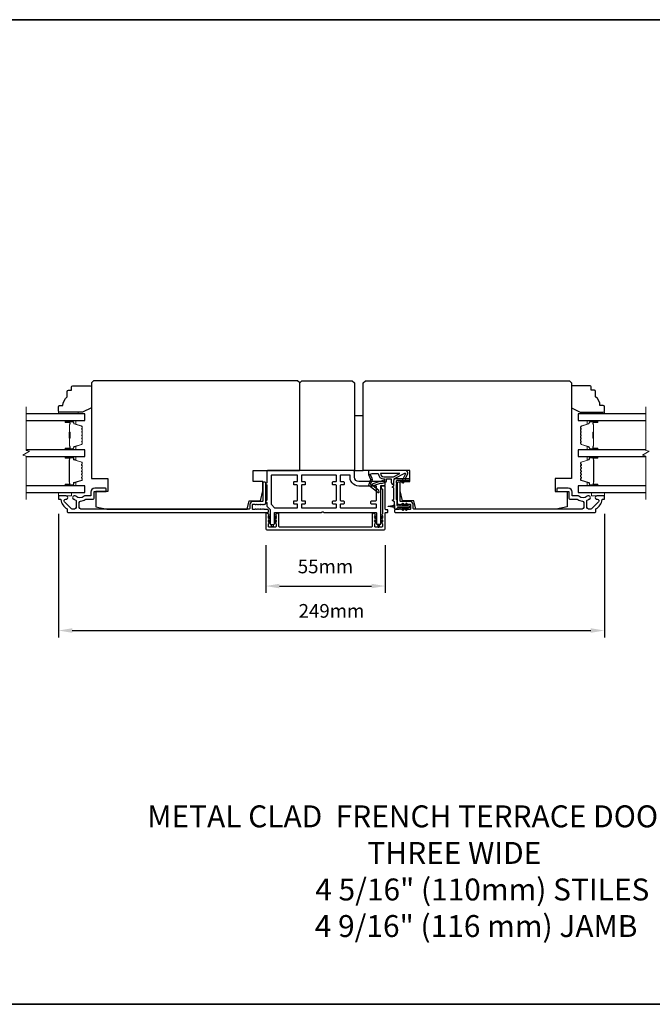
# Model space of a CAD drawing. Extents: x -10636 to 2013, y 1156 to 3623.
# Drawn here: x -8961 to -8673, y 1667 to 2116 of the extents above; entities that cross this region are included whole.
import ezdxf

# ---------------------------------------------------------------- set-up
doc = ezdxf.new("R2010")
doc.units = 0
doc.header["$LTSCALE"] = 250
doc.header["$MEASUREMENT"] = 0
doc.header["$PDMODE"] = 3
doc.header["$PDSIZE"] = -2
doc.layers.get('DEFPOINTS').update_dxf_attribs({"color": 2, "linetype": 'CONTINUOUS'})
for name, color, linetype, lineweight in [('2', 2, 'CONTINUOUS', 25), ('6', 6, 'CONTINUOUS', 5), ('8', 7, 'CONTINUOUS', 35), ('Break Line (ANSI)', 7, 'CONTINUOUS', 15), ('Butal', 9, 'CONTINUOUS', 15), ('Spacer Bar', 1, 'CONTINUOUS', 9), ('Symbol (ISO)', 7, 'CONTINUOUS', 15), ('Vinyl', 6, 'CONTINUOUS', 15), ('Visible (ANSI)', 7, 'CONTINUOUS', 25), ('Wood', 7, 'CONTINUOUS', 25)]:
    doc.layers.add(name, color=color, linetype=linetype, lineweight=lineweight)
doc.layers.add('Glass', color=6, linetype='CONTINUOUS')
doc.layers.add('MISCELLANEOUS', color=6, linetype='CONTINUOUS')
doc.styles.add('ROMANS', font='romans')
doc.styles.add('style1', font='arial.ttf')
doc.dimstyles.new('LWDEC$0', dxfattribs={"dimscale": 0.125, "dimtxt": 2.5, "dimasz": 1, "dimexe": 1.25, "dimexo": 3, "dimgap": 2, "dimtad": 1, "dimtoh": 1, "dimdec": 4, "dimzin": 11, "dimdsep": 46, "dimlunit": 5, "dimtxsty": 'ROMANS', "dimcen": 0, "dimdle": 1.5, "dimazin": 0, "dimtfac": 1, "dimtdec": 4, "dimtix": 1, "dimtmove": 0, "dimatfit": 3, "dimfxl": 0, "dimfrac": 2, "dimtzin": 0, "dimarcsym": 0})

# ---------------------------------------------------------------- blocks, each defined once
blk = doc.blocks.new('*D213')
at = {"layer": '2', "color": 0, "linetype": 'ByBlock', "lineweight": -2}
for p, q in [((-8849.29, 1876.39), (-8849.29, 1854.66)), ((-8794.79, 1876.39), (-8794.79, 1854.66)), ((-8843.04, 1857.79), (-8801.04, 1857.79))]:
    blk.add_line(p, q, dxfattribs=at)
at = {"layer": '2', "color": 0}
for points in [[(-8843.04, 1858.83), (-8843.04, 1856.75), (-8849.29, 1857.79)], [(-8801.04, 1858.83), (-8801.04, 1856.75), (-8794.79, 1857.79)]]:
    blk.add_solid(points, dxfattribs=at)
at = {"layer": 'DEFPOINTS', "color": 0}
for p in [(-8849.29, 1883.89), (-8794.79, 1883.89), (-8794.79, 1857.79)]:
    blk.add_point(p, dxfattribs=at)
at = {"layer": '2', "color": 0, "insert": (-8822.04, 1865.91), "char_height": 6.25, "attachment_point": 5, "style": 'ROMANS'}
blk.add_mtext('55mm', dxfattribs=at)
blk = doc.blocks.new('*D214')
at = {"layer": '2', "color": 0, "linetype": 'ByBlock', "lineweight": -2}
for p, q in [((-8943.79, 1890.64), (-8943.79, 1834.4)), ((-8694.79, 1890.64), (-8694.79, 1834.4)), ((-8937.54, 1837.52), (-8701.04, 1837.52))]:
    blk.add_line(p, q, dxfattribs=at)
at = {"layer": '2', "color": 0}
for points in [[(-8937.54, 1838.56), (-8937.54, 1836.48), (-8943.79, 1837.52)], [(-8701.04, 1838.56), (-8701.04, 1836.48), (-8694.79, 1837.52)]]:
    blk.add_solid(points, dxfattribs=at)
at = {"layer": 'DEFPOINTS', "color": 0}
for p in [(-8943.79, 1898.14), (-8694.79, 1898.14), (-8694.79, 1837.52)]:
    blk.add_point(p, dxfattribs=at)
at = {"layer": '2', "color": 0, "insert": (-8819.29, 1845.65), "char_height": 6.25, "attachment_point": 5, "style": 'ROMANS'}
blk.add_mtext('249mm', dxfattribs=at)

msp = doc.modelspace()

# ---------------------------------------------------------------- linework, layer by layer
at = {"layer": '6'}
for points in [[(-8943.7858, 1900.38547), (-8943.7858, 1898.88547), (-8937.7858, 1898.88547), (-8937.7858, 1900.38547)], [(-8700.7854, 1900.38547), (-8700.7854, 1898.88547), (-8694.7854, 1898.88547), (-8694.7854, 1900.38547)]]:
    msp.add_lwpolyline(points, close=True, dxfattribs=at)
at = {"layer": '8', "linetype": 'Continuous'}
msp.add_lwpolyline([(-9253.29098, 2115.95452), (-8167.72035, 2115.95452), (-8167.72035, 1667.12722), (-9253.29098, 1667.12722)], close=True, dxfattribs=at)
at = {"layer": 'Break Line (ANSI)', "flags": 128}
for points in [[(-8958.48422, 1897.21047), (-8958.48422, 1917.06234), (-8959.98422, 1917.46427), (-8956.98422, 1919.19632), (-8958.48422, 1919.59824), (-8958.48422, 1939.45823)], [(-8675.98234, 1897.21047), (-8675.98234, 1917.06234), (-8677.48234, 1917.46427), (-8674.48234, 1919.19632), (-8675.98234, 1919.59824), (-8675.98234, 1939.45823)]]:
    msp.add_lwpolyline(points, dxfattribs=at)
at = {"layer": 'Butal'}
for points in [[(-8940.35659, 1933.18325), (-8936.17812, 1933.18325, -0.414213562), (-8935.92812, 1932.93325), (-8935.92812, 1931.60838), (-8936.53846, 1931.79498, -0.329750547), (-8936.80432, 1932.15426), (-8936.80432, 1932.27326, 0.414213562), (-8937.31431, 1932.78325), (-8940.60659, 1932.78325), (-8940.60659, 1932.93325, -0.414213562)], [(-8698.23475, 1933.18325), (-8702.41322, 1933.18325, 0.414213562), (-8702.66322, 1932.93325), (-8702.66322, 1931.60838), (-8702.05288, 1931.79498, 0.329750547), (-8701.78703, 1932.15426), (-8701.78703, 1932.27326, -0.414213562), (-8701.27703, 1932.78325), (-8697.98475, 1932.78325), (-8697.98475, 1932.93325, 0.414213562)], [(-8940.35659, 1919.88547), (-8936.17812, 1919.88547, 0.414213562), (-8935.92812, 1920.13546), (-8935.92812, 1921.46034), (-8936.53846, 1921.27374, 0.329750547), (-8936.80432, 1920.91446), (-8936.80432, 1920.79546, -0.414213562), (-8937.31431, 1920.28546), (-8940.60659, 1920.28546), (-8940.60659, 1920.13546, 0.414213562)], [(-8698.23475, 1919.88547), (-8702.41322, 1919.88547, -0.414213562), (-8702.66322, 1920.13546), (-8702.66322, 1921.46034), (-8702.05288, 1921.27374, -0.329750547), (-8701.78703, 1920.91446), (-8701.78703, 1920.79546, 0.414213562), (-8701.27703, 1920.28546), (-8697.98475, 1920.28546), (-8697.98475, 1920.13546, -0.414213562)], [(-8940.35659, 1916.78547), (-8936.17812, 1916.78547, -0.414213562), (-8935.92812, 1916.53548), (-8935.92812, 1915.2106), (-8936.53846, 1915.3972, -0.329750547), (-8936.80432, 1915.75648), (-8936.80432, 1915.87548, 0.414213562), (-8937.31431, 1916.38548), (-8940.60659, 1916.38548), (-8940.60659, 1916.53548, -0.414213562)], [(-8698.22591, 1916.78547), (-8702.40438, 1916.78547, 0.414213562), (-8702.65438, 1916.53548), (-8702.65438, 1915.2106), (-8702.04404, 1915.3972, 0.329750547), (-8701.77819, 1915.75648), (-8701.77819, 1915.87548, -0.414213562), (-8701.26819, 1916.38548), (-8697.97591, 1916.38548), (-8697.97591, 1916.53548, 0.414213562)], [(-8940.35659, 1903.48546), (-8936.17812, 1903.48546, 0.414213562), (-8935.92812, 1903.73545), (-8935.92812, 1905.06033), (-8936.53846, 1904.87373, 0.329750547), (-8936.80432, 1904.51445), (-8936.80432, 1904.39545, -0.414213562), (-8937.31431, 1903.88545), (-8940.60659, 1903.88545), (-8940.60659, 1903.73545, 0.414213562)], [(-8698.22591, 1903.48546), (-8702.40438, 1903.48546, -0.414213562), (-8702.65438, 1903.73545), (-8702.65438, 1905.06033), (-8702.04404, 1904.87373, -0.329750547), (-8701.77819, 1904.51445), (-8701.77819, 1904.39545, 0.414213562), (-8701.26819, 1903.88545), (-8697.97591, 1903.88545), (-8697.97591, 1903.73545, -0.414213562)]]:
    msp.add_lwpolyline(points, format="xyb", close=True, dxfattribs=at)
at = {"layer": 'Glass', "color": 1}
for points in [[(-8958.48422, 1933.18325), (-8931.79711, 1933.18325), (-8931.79711, 1936.28323), (-8958.48422, 1936.28323)], [(-8675.98234, 1936.28323), (-8706.79424, 1936.28323), (-8706.79424, 1933.18325), (-8675.98234, 1933.18325)], [(-8958.48422, 1916.78547), (-8931.79711, 1916.78547), (-8931.79711, 1919.88547), (-8958.48422, 1919.88547)], [(-8675.98234, 1919.88547), (-8706.7854, 1919.88547), (-8706.7854, 1916.78547), (-8675.98234, 1916.78547)], [(-8958.48422, 1900.38547), (-8931.7858, 1900.38547), (-8931.7858, 1903.48547), (-8958.48422, 1903.48547)], [(-8958.48422, 1900.38547), (-8931.79711, 1900.38547), (-8931.79711, 1903.48547), (-8958.48422, 1903.48547)], [(-8679.51114, 1903.48547), (-8706.7854, 1903.48547), (-8706.7854, 1900.38547), (-8679.51114, 1900.38547)], [(-8675.98234, 1903.48547), (-8706.7854, 1903.48547), (-8706.7854, 1900.38547), (-8675.98234, 1900.38547)]]:
    msp.add_lwpolyline(points, dxfattribs=at)
at = {"layer": 'MISCELLANEOUS', "color": 1}
for points in [[(-8785.87895, 1909.26205, -0.719896989), (-8785.6038, 1909.00094), (-8787.3258, 1905.30808), (-8786.4195, 1904.88546), (-8785.91235, 1905.97303), (-8785.4592, 1905.76172), (-8785.4686, 1906.92465), (-8784.51818, 1908.96284, 0.548618787), (-8785.42449, 1910.38546), (-8802.42449, 1910.38546), (-8802.42449, 1908.63546), (-8801.45982, 1906.56672, -1.573839894), (-8801.46069, 1906.20461), (-8802.33615, 1904.09803, 0.339454259), (-8802.24202, 1903.74511), (-8797.92815, 1900.42693, 0.414213562), (-8797.64768, 1900.46352), (-8797.58671, 1900.54279, 0.244698443), (-8797.55443, 1900.72464), (-8797.73002, 1901.28382), (-8800.51145, 1903.42326, -1), (-8800.26757, 1903.74031), (-8800.18831, 1903.67934), (-8796.90944, 1904.70684, -0.414213562), (-8796.53346, 1904.51028), (-8794.62497, 1905.10834, 0.327819405), (-8794.27449, 1905.58546), (-8794.27449, 1906.58546), (-8792.02449, 1906.58546), (-8792.02449, 1905.18403, 0.400551771), (-8790.7854, 1903.88546), (-8790.87449, 1905.58546), (-8790.75948, 1906.52214, -0.244698443), (-8790.60256, 1906.75046)], [(-8795.52449, 1905.70694, 0.506228929), (-8795.7843, 1905.89779), (-8800.44208, 1904.43818), (-8801.01706, 1903.81217), (-8801.49264, 1904.17798, -0.876976463), (-8801.29395, 1904.5212), (-8800.72653, 1905.88657, 0.210582811), (-8800.74879, 1906.93486), (-8801.42597, 1908.38708, -1.044613628), (-8801.57889, 1908.75628), (-8800.67449, 1909.08546), (-8797.92812, 1909.08546, 0.414213562), (-8795.42812, 1906.58546), (-8795.12449, 1906.58546), (-8795.12449, 1905.70694, -1)], [(-8795.42812, 1907.58546), (-8790.94921, 1907.58546), (-8788.12812, 1909.08546), (-8796.92812, 1909.08546, 0.414213562)]]:
    msp.add_lwpolyline(points, format="xyb", close=True, dxfattribs=at)
at = {"layer": 'Spacer Bar'}
for points in [[(-8932.92814, 1925.35282, -0.226276898), (-8932.97522, 1925.25413), (-8933.06026, 1925.18526, 0.476975533), (-8933.06026, 1924.98787), (-8932.97522, 1924.919, -0.226276898), (-8932.92814, 1924.8203), (-8932.92814, 1923.90503, -0.226276898), (-8932.97522, 1923.80633), (-8933.06026, 1923.73747, 0.476975533), (-8933.06026, 1923.54007), (-8932.97522, 1923.47121, -0.226276898), (-8932.92814, 1923.37251), (-8932.92814, 1922.74796, -0.329750547), (-8933.28195, 1922.26981), (-8936.54139, 1921.2733, 0.329750547), (-8936.81432, 1920.90446), (-8936.81432, 1920.78546, -0.414213562), (-8937.31431, 1920.28546), (-8940.60659, 1920.28546, -1), (-8940.60659, 1920.66646), (-8938.74282, 1920.66646, 0.414213562), (-8938.59282, 1920.81646), (-8938.59282, 1921.32839), (-8938.47852, 1921.32839), (-8938.47852, 1920.85216, -0.414213562), (-8938.77852, 1920.55216), (-8940.60659, 1920.55216, 1), (-8940.60659, 1920.39976), (-8937.31431, 1920.39976, 0.414213562), (-8936.92862, 1920.78546), (-8936.92862, 1920.90446, -0.329750547), (-8936.57481, 1921.38261), (-8933.31537, 1922.37912, 0.329750547), (-8933.04244, 1922.74796), (-8933.04244, 1923.37251, 0.226276898), (-8933.04715, 1923.38238), (-8933.13219, 1923.45125, -0.476975533), (-8933.13219, 1923.82629), (-8933.04715, 1923.89516, 0.226276898), (-8933.04244, 1923.90503), (-8933.04244, 1924.8203, 0.226276898), (-8933.04715, 1924.83017), (-8933.13219, 1924.89904, -0.476975533), (-8933.13219, 1925.27409), (-8933.04715, 1925.34295, 0.226276898), (-8933.04244, 1925.35282), (-8933.04252, 1926.26664, 0.256632871), (-8933.04715, 1926.27797), (-8933.13219, 1926.34683, -0.476975533), (-8933.13219, 1926.72188), (-8933.04715, 1926.79075, 0.226276898), (-8933.04244, 1926.80062), (-8933.04252, 1927.71444, 0.256632871), (-8933.04715, 1927.72576), (-8933.13219, 1927.79463, -0.476975533), (-8933.13219, 1928.16968), (-8933.04715, 1928.23854, 0.226276898), (-8933.04244, 1928.24841), (-8933.04252, 1929.16223, 0.256632871), (-8933.04715, 1929.17356), (-8933.13219, 1929.24242, -0.476975533), (-8933.13219, 1929.61747), (-8933.04715, 1929.68634, 0.226276898), (-8933.04244, 1929.69621), (-8933.04244, 1930.32076, 0.329750547), (-8933.31537, 1930.6896), (-8936.57481, 1931.68611, -0.329750547), (-8936.92862, 1932.16426), (-8936.92862, 1932.28326, 0.414213562), (-8937.31431, 1932.66896), (-8940.60659, 1932.66896, 1), (-8940.60659, 1932.51656), (-8938.77852, 1932.51656, -0.414213562), (-8938.47852, 1932.21656), (-8938.47852, 1931.74033), (-8938.59282, 1931.74033), (-8938.59282, 1932.25226, 0.414213562), (-8938.74282, 1932.40226), (-8940.60659, 1932.40226, -1), (-8940.60659, 1932.78325), (-8937.31431, 1932.78325, -0.414213562), (-8936.81432, 1932.28326), (-8936.81432, 1932.16426, 0.329750547), (-8936.54139, 1931.79541), (-8933.28195, 1930.79891, -0.329750547), (-8932.92814, 1930.32076), (-8932.92814, 1929.69621, -0.226276898), (-8932.97522, 1929.59751), (-8933.06026, 1929.52864, 0.476975533), (-8933.06026, 1929.33125), (-8932.97522, 1929.26238, -0.226276898), (-8932.92814, 1929.16369), (-8932.92814, 1928.24841, -0.226276898), (-8932.97522, 1928.14972), (-8933.06026, 1928.08085, 0.476975533), (-8933.06026, 1927.88346), (-8932.97522, 1927.81459, -0.226276898), (-8932.92814, 1927.71589), (-8932.92814, 1926.80062, -0.226276898), (-8932.97522, 1926.70192), (-8933.06026, 1926.63306, 0.476975533), (-8933.06026, 1926.43566), (-8932.97522, 1926.3668, -0.226276898), (-8932.92814, 1926.2681)], [(-8938.64362, 1920.88521), (-8938.64362, 1921.51666, 0.229069831), (-8938.71784, 1921.67725, -0.224481356), (-8938.7828, 1921.81466), (-8938.7828, 1925.09541, -0.289639526), (-8938.68123, 1925.25605, 0.272735956), (-8938.52932, 1925.48041), (-8938.52932, 1927.58831, 0.272736089), (-8938.68123, 1927.81267, -0.289639526), (-8938.7828, 1927.9733), (-8938.7828, 1931.25406, -0.224481356), (-8938.71784, 1931.39147, 0.229069832), (-8938.64362, 1931.55205), (-8938.64362, 1932.1835), (-8938.59282, 1932.1835), (-8938.59282, 1931.55247, -0.228584965), (-8938.6856, 1931.35221, 0.224481356), (-8938.732, 1931.25406), (-8938.732, 1927.9733, 0.289639526), (-8938.65945, 1927.85857, -0.274141273), (-8938.47852, 1927.58984), (-8938.47852, 1925.47888, -0.274141273), (-8938.65945, 1925.21015, 0.289639526), (-8938.732, 1925.09542), (-8938.732, 1921.81466, 0.224481356), (-8938.6856, 1921.71651, -0.228584965), (-8938.59282, 1921.51625), (-8938.59282, 1920.88521)], [(-8705.6632, 1925.35282, 0.226276898), (-8705.61613, 1925.25413), (-8705.53108, 1925.18526, -0.476975533), (-8705.53108, 1924.98787), (-8705.61613, 1924.919, 0.226276898), (-8705.6632, 1924.8203), (-8705.6632, 1923.90503, 0.226276898), (-8705.61613, 1923.80633), (-8705.53108, 1923.73747, -0.476975533), (-8705.53108, 1923.54007), (-8705.61613, 1923.47121, 0.226276898), (-8705.6632, 1923.37251), (-8705.6632, 1922.74796, 0.329750547), (-8705.30939, 1922.26981), (-8702.04996, 1921.2733, -0.329750547), (-8701.77703, 1920.90446), (-8701.77703, 1920.78546, 0.414213562), (-8701.27703, 1920.28546), (-8697.98475, 1920.28546, 1), (-8697.98475, 1920.66646), (-8699.84852, 1920.66646, -0.414213562), (-8699.99852, 1920.81646), (-8699.99852, 1921.32839), (-8700.11282, 1921.32839), (-8700.11282, 1920.85216, 0.414213562), (-8699.81282, 1920.55216), (-8697.98475, 1920.55216, -1), (-8697.98475, 1920.39976), (-8701.27703, 1920.39976, -0.414213562), (-8701.66273, 1920.78546), (-8701.66273, 1920.90446, 0.329750547), (-8702.01654, 1921.38261), (-8705.27597, 1922.37912, -0.329750547), (-8705.5489, 1922.74796), (-8705.5489, 1923.37251, -0.226276898), (-8705.5442, 1923.38238), (-8705.45915, 1923.45125, 0.476975533), (-8705.45915, 1923.82629), (-8705.5442, 1923.89516, -0.226276898), (-8705.5489, 1923.90503), (-8705.5489, 1924.8203, -0.226276898), (-8705.5442, 1924.83017), (-8705.45915, 1924.89904, 0.476975533), (-8705.45915, 1925.27409), (-8705.5442, 1925.34295, -0.226276898), (-8705.5489, 1925.35282), (-8705.54882, 1926.26664, -0.256632871), (-8705.5442, 1926.27797), (-8705.45915, 1926.34683, 0.476975533), (-8705.45915, 1926.72188), (-8705.5442, 1926.79075, -0.226276898), (-8705.5489, 1926.80062), (-8705.54882, 1927.71444, -0.256632871), (-8705.5442, 1927.72576), (-8705.45915, 1927.79463, 0.476975533), (-8705.45915, 1928.16968), (-8705.5442, 1928.23854, -0.226276898), (-8705.5489, 1928.24841), (-8705.54882, 1929.16223, -0.256632871), (-8705.5442, 1929.17356), (-8705.45915, 1929.24242, 0.476975533), (-8705.45915, 1929.61747), (-8705.5442, 1929.68634, -0.226276898), (-8705.5489, 1929.69621), (-8705.5489, 1930.32076, -0.329750547), (-8705.27597, 1930.6896), (-8702.01654, 1931.68611, 0.329750547), (-8701.66273, 1932.16426), (-8701.66273, 1932.28326, -0.414213562), (-8701.27703, 1932.66896), (-8697.98475, 1932.66896, -1), (-8697.98475, 1932.51656), (-8699.81282, 1932.51656, 0.414213562), (-8700.11282, 1932.21656), (-8700.11282, 1931.74033), (-8699.99852, 1931.74033), (-8699.99852, 1932.25226, -0.414213562), (-8699.84852, 1932.40226), (-8697.98475, 1932.40226, 1), (-8697.98475, 1932.78325), (-8701.27703, 1932.78325, 0.414213562), (-8701.77703, 1932.28326), (-8701.77703, 1932.16426, -0.329750547), (-8702.04996, 1931.79541), (-8705.30939, 1930.79891, 0.329750547), (-8705.6632, 1930.32076), (-8705.6632, 1929.69621, 0.226276898), (-8705.61613, 1929.59751), (-8705.53108, 1929.52864, -0.476975533), (-8705.53108, 1929.33125), (-8705.61613, 1929.26238, 0.226276898), (-8705.6632, 1929.16369), (-8705.6632, 1928.24841, 0.226276898), (-8705.61613, 1928.14972), (-8705.53108, 1928.08085, -0.476975533), (-8705.53108, 1927.88346), (-8705.61613, 1927.81459, 0.226276898), (-8705.6632, 1927.71589), (-8705.6632, 1926.80062, 0.226276898), (-8705.61613, 1926.70192), (-8705.53108, 1926.63306, -0.476975533), (-8705.53108, 1926.43566), (-8705.61613, 1926.3668, 0.226276898), (-8705.6632, 1926.2681)], [(-8699.94772, 1920.88521), (-8699.94772, 1921.51666, -0.229069831), (-8699.87351, 1921.67725, 0.224481356), (-8699.80854, 1921.81466), (-8699.80854, 1925.09541, 0.289639526), (-8699.91011, 1925.25605, -0.272735956), (-8700.06202, 1925.48041), (-8700.06202, 1927.58831, -0.272736089), (-8699.91011, 1927.81267, 0.289639526), (-8699.80854, 1927.9733), (-8699.80854, 1931.25406, 0.224481356), (-8699.87351, 1931.39147, -0.229069832), (-8699.94772, 1931.55205), (-8699.94772, 1932.1835), (-8699.99852, 1932.1835), (-8699.99852, 1931.55247, 0.228584965), (-8699.90574, 1931.35221, -0.224481356), (-8699.85934, 1931.25406), (-8699.85934, 1927.9733, -0.289639526), (-8699.93189, 1927.85857, 0.274141273), (-8700.11282, 1927.58984), (-8700.11282, 1925.47888, 0.274141273), (-8699.93189, 1925.21015, -0.289639526), (-8699.85934, 1925.09542), (-8699.85934, 1921.81466, -0.224481356), (-8699.90574, 1921.71651, 0.228584965), (-8699.99852, 1921.51625), (-8699.99852, 1920.88521)], [(-8932.95141, 1911.25878), (-8933.14881, 1911.50254, -0.354118573), (-8933.14881, 1911.66239), (-8932.95141, 1911.90615, 0.171831427), (-8932.92311, 1911.98608), (-8932.92311, 1912.62567, 0.171831427), (-8932.95141, 1912.70559), (-8933.14881, 1912.94936, -0.354118573), (-8933.14881, 1913.1092), (-8932.95141, 1913.35297, 0.171831427), (-8932.92311, 1913.43289), (-8932.92311, 1914.02001, 0.329750547), (-8933.13823, 1914.31072), (-8936.68429, 1915.39487, -0.329750547), (-8936.81011, 1915.5649), (-8936.81011, 1916.08067, 0.414213562), (-8937.11491, 1916.38547), (-8940.60661, 1916.38547, 1), (-8940.60661, 1916.00447), (-8938.87411, 1916.00447, -0.414213562), (-8938.74711, 1915.87747), (-8938.79791, 1915.87747), (-8938.79791, 1915.37747), (-8938.89211, 1915.12085), (-8938.89211, 1905.15228), (-8938.79791, 1904.89347), (-8938.79791, 1904.39347), (-8938.74711, 1904.39347, -0.414213562), (-8938.87411, 1904.26647), (-8940.60661, 1904.26647, 1), (-8940.60661, 1903.88547), (-8937.11491, 1903.88547, 0.414213562), (-8936.81011, 1904.19027), (-8936.81011, 1904.70603, -0.329750547), (-8936.68429, 1904.87607), (-8933.13823, 1905.96021, 0.329750547), (-8932.92311, 1906.25092), (-8932.92311, 1906.83804, 0.171831427), (-8932.95141, 1906.91796), (-8933.14881, 1907.16173, -0.354118573), (-8933.14881, 1907.32157), (-8932.95141, 1907.56534, 0.171831427), (-8932.92311, 1907.64526), (-8932.92311, 1908.28486, 0.171831427), (-8932.95141, 1908.36478), (-8933.14881, 1908.60854, -0.354118573), (-8933.14881, 1908.76839), (-8932.95141, 1909.01215, 0.171831427), (-8932.92311, 1909.09208), (-8932.92311, 1909.73186, 0.171831427), (-8932.95141, 1909.81178), (-8933.14881, 1910.05554, -0.354118573), (-8933.14881, 1910.21539), (-8932.95141, 1910.45915, 0.171831427), (-8932.92311, 1910.53908), (-8932.92311, 1911.17886, 0.171831427)], [(-8933.23763, 1910.28732, 0.354118573), (-8933.23763, 1909.98361), (-8933.04024, 1909.73985, -0.171831427), (-8933.03741, 1909.73186), (-8933.03741, 1909.09208, -0.171831427), (-8933.04024, 1909.08408), (-8933.23763, 1908.84032, 0.354118573), (-8933.23763, 1908.53661), (-8933.04024, 1908.29285, -0.171831427), (-8933.03741, 1908.28486), (-8933.03741, 1907.64526, -0.171831427), (-8933.04024, 1907.63727), (-8933.23763, 1907.3935, 0.354118573), (-8933.23763, 1907.08979), (-8933.04024, 1906.84603, -0.171831427), (-8933.03741, 1906.83804), (-8933.03741, 1906.25092, -0.329750547), (-8933.17165, 1906.06951), (-8936.71771, 1904.98537, 0.329750547), (-8936.92441, 1904.70603), (-8936.92441, 1904.19027, -0.414213562), (-8937.11491, 1903.99977), (-8940.60661, 1903.99977, -1), (-8940.60661, 1904.15217), (-8938.87411, 1904.15217, 0.414213562), (-8938.63281, 1904.39347), (-8938.63281, 1904.70603), (-8938.74711, 1904.70603), (-8938.74711, 1904.90242), (-8938.84131, 1905.16124), (-8938.84131, 1915.11182), (-8938.74711, 1915.36844), (-8938.74711, 1915.5649), (-8938.63281, 1915.5649), (-8938.63281, 1915.87747, 0.414213562), (-8938.87411, 1916.11877), (-8940.60661, 1916.11877, -1), (-8940.60661, 1916.27117), (-8937.11491, 1916.27117, -0.414213562), (-8936.92441, 1916.08067), (-8936.92441, 1915.5649, 0.329750547), (-8936.71771, 1915.28556), (-8933.17165, 1914.20142, -0.329750547), (-8933.03741, 1914.02001), (-8933.03741, 1913.43289, -0.171831427), (-8933.04024, 1913.4249), (-8933.23763, 1913.18114, 0.354118573), (-8933.23763, 1912.87743), (-8933.04024, 1912.63366, -0.171831427), (-8933.03741, 1912.62567), (-8933.03741, 1911.98608, -0.171831427), (-8933.04024, 1911.97808), (-8933.23763, 1911.73432, 0.354118573), (-8933.23763, 1911.43061), (-8933.04024, 1911.18685, -0.171831427), (-8933.03741, 1911.17886), (-8933.03741, 1910.53908, -0.171831427), (-8933.04024, 1910.53108)], [(-8701.7724, 1904.70603, 0.329750547), (-8701.89821, 1904.87607), (-8705.44428, 1905.96021, -0.329750547), (-8705.6594, 1906.25092), (-8705.6594, 1906.83804, -0.171831427), (-8705.63109, 1906.91796), (-8705.4337, 1907.16173, 0.354118573), (-8705.4337, 1907.32157), (-8705.63109, 1907.56534, -0.171831427), (-8705.6594, 1907.64526), (-8705.6594, 1908.28486, -0.171831427), (-8705.63109, 1908.36478), (-8705.4337, 1908.60854, 0.354118573), (-8705.4337, 1908.76839), (-8705.63109, 1909.01215, -0.171831427), (-8705.6594, 1909.09208), (-8705.6594, 1909.73186, -0.171831427), (-8705.63109, 1909.81178), (-8705.4337, 1910.05554, 0.354118573), (-8705.4337, 1910.21539), (-8705.63109, 1910.45915, -0.171831427), (-8705.6594, 1910.53908), (-8705.6594, 1911.17886, -0.171831427), (-8705.63109, 1911.25878), (-8705.4337, 1911.50254, 0.354118573), (-8705.4337, 1911.66239), (-8705.63109, 1911.90615, -0.171831427), (-8705.6594, 1911.98608), (-8705.6594, 1912.62567, -0.171831427), (-8705.63109, 1912.70559), (-8705.4337, 1912.94936, 0.354118573), (-8705.4337, 1913.1092), (-8705.63109, 1913.35297, -0.171831427), (-8705.6594, 1913.43289), (-8705.6594, 1914.02001, -0.329750547), (-8705.44428, 1914.31072), (-8701.89821, 1915.39487, 0.329750547), (-8701.7724, 1915.5649), (-8701.7724, 1916.08067, -0.414213562), (-8701.4676, 1916.38547), (-8697.9759, 1916.38547, -1), (-8697.9759, 1916.00447), (-8699.7084, 1916.00447, 0.414213562), (-8699.8354, 1915.87747), (-8699.7846, 1915.87747), (-8699.7846, 1915.37747), (-8699.6904, 1915.12085), (-8699.6904, 1905.15228), (-8699.7846, 1904.89347), (-8699.7846, 1904.39347), (-8699.8354, 1904.39347, 0.414213562), (-8699.7084, 1904.26647), (-8697.9759, 1904.26647, -1), (-8697.9759, 1903.88547), (-8701.4676, 1903.88547, -0.414213562), (-8701.7724, 1904.19027)], [(-8705.34487, 1908.53661, 0.354118573), (-8705.34487, 1908.84032), (-8705.54227, 1909.08408, -0.171831427), (-8705.5451, 1909.09208), (-8705.5451, 1909.73186, -0.171831427), (-8705.54227, 1909.73985), (-8705.34487, 1909.98361, 0.354118573), (-8705.34487, 1910.28732), (-8705.54227, 1910.53108, -0.171831427), (-8705.5451, 1910.53908), (-8705.5451, 1911.17886, -0.171831427), (-8705.54227, 1911.18685), (-8705.34487, 1911.43061, 0.354118573), (-8705.34487, 1911.73432), (-8705.54227, 1911.97808, -0.171831427), (-8705.5451, 1911.98608), (-8705.5451, 1912.62567, -0.171831427), (-8705.54227, 1912.63366), (-8705.34487, 1912.87743, 0.354118573), (-8705.34487, 1913.18114), (-8705.54227, 1913.4249, -0.171831427), (-8705.5451, 1913.43289), (-8705.5451, 1914.02001, -0.329750547), (-8705.41086, 1914.20142), (-8701.86479, 1915.28556, 0.329750547), (-8701.6581, 1915.5649), (-8701.6581, 1916.08067, -0.414213562), (-8701.4676, 1916.27117), (-8697.9759, 1916.27117, -1), (-8697.9759, 1916.11877), (-8699.7084, 1916.11877, 0.414213562), (-8699.9497, 1915.87747), (-8699.9497, 1915.5649), (-8699.8354, 1915.5649), (-8699.8354, 1915.36844), (-8699.7412, 1915.11182), (-8699.7412, 1905.16124), (-8699.8354, 1904.90242), (-8699.8354, 1904.70603), (-8699.9497, 1904.70603), (-8699.9497, 1904.39347, 0.414213562), (-8699.7084, 1904.15217), (-8697.9759, 1904.15217, -1), (-8697.9759, 1903.99977), (-8701.4676, 1903.99977, -0.414213562), (-8701.6581, 1904.19027), (-8701.6581, 1904.70603, 0.329750547), (-8701.86479, 1904.98537), (-8705.41086, 1906.06951, -0.329750547), (-8705.5451, 1906.25092), (-8705.5451, 1906.83804, -0.171831427), (-8705.54227, 1906.84603), (-8705.34487, 1907.08979, 0.354118573), (-8705.34487, 1907.3935), (-8705.54227, 1907.63727, -0.171831427), (-8705.5451, 1907.64526), (-8705.5451, 1908.28486, -0.171831427), (-8705.54227, 1908.29285)]]:
    msp.add_lwpolyline(points, format="xyb", close=True, dxfattribs=at)
for points in [[(-8938.732, 1925.09637, 0.001885081), (-8938.732, 1925.09542), (-8938.732, 1921.81466, 0.224481356), (-8938.6856, 1921.71651, -0.228584965), (-8938.59282, 1921.51625), (-8938.59282, 1920.88521), (-8938.64362, 1920.88521), (-8938.64362, 1921.51666, 0.229069831), (-8938.71784, 1921.67725, -0.224481356), (-8938.7828, 1921.81466), (-8938.7828, 1925.09542, 0.214245157), (-8938.79932, 1925.13219, -0.214245157), (-8938.859, 1925.26509), (-8938.859, 1927.80363, -0.214245157), (-8938.79932, 1927.93653, 0.214245157), (-8938.7828, 1927.9733), (-8938.7828, 1931.25406, -0.224481356), (-8938.71784, 1931.39147, 0.229069832), (-8938.64362, 1931.55205), (-8938.64362, 1932.1835), (-8938.59282, 1932.1835), (-8938.59282, 1931.55247, -0.228584965), (-8938.6856, 1931.35221, 0.224481356), (-8938.732, 1931.25406), (-8938.732, 1927.9733, -0.214245157), (-8938.76557, 1927.89856, 0.214245157), (-8938.8082, 1927.80363), (-8938.8082, 1925.26509, 0.214245157), (-8938.76557, 1925.17016, -0.214245157), (-8938.732, 1925.09542)], [(-8699.85935, 1925.09637, -0.001885081), (-8699.85934, 1925.09542), (-8699.85934, 1921.81466, -0.224481356), (-8699.90574, 1921.71651, 0.228584965), (-8699.99852, 1921.51625), (-8699.99852, 1920.88521), (-8699.94772, 1920.88521), (-8699.94772, 1921.51666, -0.229069831), (-8699.87351, 1921.67725, 0.224481356), (-8699.80854, 1921.81466), (-8699.80854, 1925.09542, -0.214245157), (-8699.79203, 1925.13219, 0.214245157), (-8699.73234, 1925.26509), (-8699.73234, 1927.80363, 0.214245157), (-8699.79203, 1927.93653, -0.214245157), (-8699.80854, 1927.9733), (-8699.80854, 1931.25406, 0.224481356), (-8699.87351, 1931.39147, -0.229069832), (-8699.94772, 1931.55205), (-8699.94772, 1932.1835), (-8699.99852, 1932.1835), (-8699.99852, 1931.55247, 0.228584965), (-8699.90574, 1931.35221, -0.224481356), (-8699.85934, 1931.25406), (-8699.85934, 1927.9733, 0.214245157), (-8699.82577, 1927.89856, -0.214245157), (-8699.78314, 1927.80363), (-8699.78314, 1925.26509, -0.214245157), (-8699.82577, 1925.17016, 0.214245157), (-8699.85934, 1925.09542)]]:
    msp.add_lwpolyline(points, format="xyb", dxfattribs=at)
at = {"layer": 'Vinyl'}
for points in [[(-8943.79708, 1936.28323), (-8943.79708, 1937.03323), (-8934.7971, 1937.03323), (-8934.7971, 1936.28323)], [(-8694.84579, 1936.28323), (-8694.84579, 1937.03323), (-8703.84577, 1937.03323), (-8703.84577, 1936.28323)]]:
    msp.add_lwpolyline(points, close=True, dxfattribs=at)
at = {"layer": 'Visible (ANSI)'}
for points in [[(-8921.7858, 1892.88546), (-8857.72078, 1892.88546), (-8856.7858, 1896.63546), (-8851.65777, 1896.63546), (-8850.5358, 1901.13546), (-8850.5358, 1905.38546), (-8855.0358, 1905.38546), (-8855.0358, 1910.38546), (-8834.2858, 1910.38546, 0.414213562), (-8833.7858, 1910.88546), (-8833.7858, 1950.38546), (-8834.7858, 1951.38546), (-8927.7858, 1951.38546), (-8928.7858, 1950.38546), (-8928.7858, 1906.88546), (-8921.2858, 1906.88546), (-8921.2858, 1900.88546), (-8926.7858, 1900.88546), (-8926.7858, 1893.88546)], [(-8716.7854, 1892.88546), (-8780.85042, 1892.88546), (-8781.7854, 1896.63546), (-8786.91342, 1896.63546), (-8788.0354, 1901.13546), (-8788.0354, 1905.38546), (-8783.5354, 1905.38546), (-8783.5354, 1910.38546), (-8804.2854, 1910.38546, -0.414213562), (-8804.7854, 1910.88546), (-8804.7854, 1950.38546), (-8803.7854, 1951.38546), (-8710.7854, 1951.38546), (-8709.7854, 1950.38546), (-8709.7854, 1906.88546), (-8717.2854, 1906.88546), (-8717.2854, 1900.88546), (-8711.7854, 1900.88546), (-8711.7854, 1893.88546)]]:
    msp.add_lwpolyline(points, format="xyb", close=True, dxfattribs=at)
for points in [[(-8809.7858, 1951.38546), (-8808.7858, 1950.38546), (-8808.7858, 1910.38546), (-8833.7858, 1910.38546), (-8833.7858, 1950.38546), (-8832.7858, 1951.38546)], [(-8804.7858, 1910.38546), (-8804.7858, 1935.38546), (-8808.7858, 1935.38546), (-8808.7858, 1910.38546)]]:
    msp.add_lwpolyline(points, close=True, dxfattribs=at)
at = {"layer": 'Visible (ANSI)', "color": 6}
for points in [[(-8823.84481, 1891.38546, 0.213421765), (-8823.65847, 1891.46879, -0.447213595), (-8822.91312, 1891.46879, 0.213421765), (-8822.72678, 1891.38546), (-8799.0358, 1891.38546, -0.414213562), (-8798.7858, 1891.13546), (-8798.7858, 1886.13546, 0.414213562), (-8798.5358, 1885.88546), (-8797.0358, 1885.88546, 0.414213562), (-8796.7858, 1886.13546), (-8796.7858, 1903.38546, -0.414213562), (-8796.5358, 1903.63546), (-8795.0358, 1903.63546, 0.414213562), (-8794.7858, 1903.88546), (-8794.7858, 1905.13546, 0.414213562), (-8795.0358, 1905.38546), (-8806.7858, 1905.38546, -0.414213562), (-8808.7858, 1907.38546), (-8808.7858, 1909.88546, 0.414213562), (-8809.2858, 1910.38546), (-8848.5358, 1910.38546, 0.414213562), (-8848.7858, 1910.13546), (-8848.7858, 1904.88546, 1), (-8848.7858, 1903.88546), (-8848.7858, 1896.88546, 1), (-8848.7858, 1895.88546), (-8848.7858, 1894.30703, 0.198912367), (-8848.71257, 1894.13026), (-8847.35902, 1892.7767, -0.198912367), (-8847.2858, 1892.59993), (-8847.2858, 1886.13546, 0.414213562), (-8847.0358, 1885.88546), (-8845.5358, 1885.88546, 0.414213562), (-8845.2858, 1886.13546), (-8845.2858, 1891.13546, -0.414213562), (-8845.0358, 1891.38546)], [(-8845.0358, 1893.38546), (-8835.0358, 1893.38546, 0.414213562), (-8834.7858, 1893.63546), (-8834.7858, 1894.88546, 0.414213562), (-8835.0358, 1895.13546), (-8836.2858, 1895.13546, -0.414213562), (-8836.5358, 1895.38546), (-8836.5358, 1896.38546, -0.414213562), (-8836.2858, 1896.63546), (-8835.0358, 1896.63546, 0.414213562), (-8834.7858, 1896.88546), (-8834.7858, 1903.63546, 0.414213562), (-8835.0358, 1903.88546), (-8836.2858, 1903.88546, -0.414213562), (-8836.5358, 1904.13546), (-8836.5358, 1905.13546, -0.414213562), (-8836.2858, 1905.38546), (-8835.0358, 1905.38546, 0.414213562), (-8834.7858, 1905.63546), (-8834.7858, 1908.13546, 0.414213562), (-8835.0358, 1908.38546), (-8846.5358, 1908.38546, 0.414213562), (-8846.7858, 1908.13546), (-8846.7858, 1895.13546, 0.198912367), (-8846.71257, 1894.95868), (-8845.21257, 1893.45868, 0.198912367)], [(-8818.5358, 1895.13546, -0.414213562), (-8818.7858, 1895.38546), (-8818.7858, 1896.38546, -0.414213562), (-8818.5358, 1896.63546), (-8817.2858, 1896.63546, 0.414213562), (-8817.0358, 1896.88546), (-8817.0358, 1903.63546, 0.414213562), (-8817.2858, 1903.88546), (-8818.5358, 1903.88546, -0.414213562), (-8818.7858, 1904.13546), (-8818.7858, 1905.13546, -0.414213562), (-8818.5358, 1905.38546), (-8817.2858, 1905.38546, 0.414213562), (-8817.0358, 1905.63546), (-8817.0358, 1908.13546, 0.414213562), (-8817.2858, 1908.38546), (-8832.7858, 1908.38546, 0.414213562), (-8833.0358, 1908.13546), (-8833.0358, 1905.63546, 0.414213562), (-8832.7858, 1905.38546), (-8831.5358, 1905.38546, -0.414213562), (-8831.2858, 1905.13546), (-8831.2858, 1904.13546, -0.414213562), (-8831.5358, 1903.88546), (-8832.7858, 1903.88546, 0.414213562), (-8833.0358, 1903.63546), (-8833.0358, 1896.88546, 0.414213562), (-8832.7858, 1896.63546), (-8831.5358, 1896.63546, -0.414213562), (-8831.2858, 1896.38546), (-8831.2858, 1895.38546, -0.414213562), (-8831.5358, 1895.13546), (-8832.7858, 1895.13546, 0.414213562), (-8833.0358, 1894.88546), (-8833.0358, 1893.63546, 0.414213562), (-8832.7858, 1893.38546), (-8817.2858, 1893.38546, 0.414213562), (-8817.0358, 1893.63546), (-8817.0358, 1894.88546, 0.414213562), (-8817.2858, 1895.13546)], [(-8806.84857, 1903.38546, -0.467180455), (-8810.7858, 1908.09134, 0.467180455), (-8811.03187, 1908.38546), (-8815.0358, 1908.38546, 0.414213562), (-8815.2858, 1908.13546), (-8815.2858, 1905.63546, 0.414213562), (-8815.0358, 1905.38546), (-8813.7858, 1905.38546, -0.414213562), (-8813.5358, 1905.13546), (-8813.5358, 1904.13546, -0.414213562), (-8813.7858, 1903.88546), (-8815.0358, 1903.88546, 0.414213562), (-8815.2858, 1903.63546), (-8815.2858, 1896.88546, 0.414213562), (-8815.0358, 1896.63546), (-8813.7858, 1896.63546, -0.414213562), (-8813.5358, 1896.38546), (-8813.5358, 1895.38546, -0.414213562), (-8813.7858, 1895.13546), (-8815.0358, 1895.13546, 0.414213562), (-8815.2858, 1894.88546), (-8815.2858, 1893.63546, 0.414213562), (-8815.0358, 1893.38546), (-8799.0358, 1893.38546, 0.414213562), (-8798.7858, 1893.63546), (-8798.7858, 1894.88546, 0.414213562), (-8799.0358, 1895.13546), (-8801.0358, 1895.13546, -0.414213562), (-8801.2858, 1895.38546), (-8801.2858, 1896.38546, -0.414213562), (-8801.0358, 1896.63546), (-8799.0358, 1896.63546, 0.414213562), (-8798.7858, 1896.88546), (-8798.7858, 1903.13546, 0.414213562), (-8799.0358, 1903.38546)], [(-8847.7924, 1889.44358), (-8847.2958, 1889.09585), (-8847.2958, 1888.48546), (-8848.07919, 1889.034, -1)], [(-8846.04298, 1884.82596, -0.784534342), (-8846.52861, 1884.82596), (-8846.7858, 1885.87546), (-8845.7858, 1885.87546)], [(-8845.2758, 1888.48546), (-8844.4924, 1889.034, 1), (-8844.77919, 1889.44358), (-8845.2758, 1889.09585)], [(-8844.4924, 1887.184, 1), (-8844.77919, 1887.59358), (-8845.2758, 1887.24585), (-8845.2758, 1886.63546)], [(-8799.2924, 1889.44358), (-8798.7958, 1889.09585), (-8798.7958, 1888.48546), (-8799.57919, 1889.034, -1)], [(-8799.57919, 1887.184, -1), (-8799.2924, 1887.59358), (-8798.7958, 1887.24585), (-8798.7958, 1886.63546)], [(-8798.02861, 1884.82596, 0.784534342), (-8797.54298, 1884.82596), (-8797.2858, 1885.87546), (-8798.2858, 1885.87546)], [(-8795.9924, 1889.034), (-8796.7758, 1888.48546), (-8796.7758, 1889.09585), (-8796.27919, 1889.44358, -1)], [(-8796.27919, 1887.59358, -1), (-8795.9924, 1887.184), (-8796.7758, 1886.63546), (-8796.7758, 1887.24585)]]:
    msp.add_lwpolyline(points, format="xyb", close=True, dxfattribs=at)
at = {"layer": 'Visible (ANSI)', "color": 3}
for points in [[(-8852.24413, 1894.94913), (-8852.03579, 1895.13547), (-8851.82746, 1894.94913, 0.381966001), (-8851.49413, 1894.94912), (-8851.28579, 1895.13547), (-8851.07746, 1894.94913, 0.381966001), (-8850.74413, 1894.94913), (-8850.53579, 1895.13547), (-8850.32746, 1894.94913, 0.381966001), (-8849.99413, 1894.94913), (-8849.78579, 1895.13547), (-8849.5358, 1895.13547, 0.414213562), (-8849.2858, 1895.38547), (-8849.2858, 1904.88547, 0.414213562), (-8849.5358, 1905.13547), (-8850.2858, 1905.13547, 0.414213562), (-8850.5358, 1904.88547), (-8850.5358, 1896.63547, -0.414213562), (-8850.7858, 1896.38547), (-8855.0358, 1896.38547, 0.414213562), (-8856.5358, 1894.88547), (-8856.5358, 1893.13546, -0.414213562), (-8856.7858, 1892.88546), (-8933.6358, 1892.88546, -0.414213562), (-8934.2858, 1893.53546), (-8934.2858, 1895.90098, -0.391621113), (-8933.68629, 1896.54902, 0.126929955), (-8931.55929, 1897.27818, -0.146731135), (-8931.20157, 1897.38546), (-8928.0358, 1897.38546, 0.414213562), (-8927.5358, 1897.88546), (-8927.5358, 1900.63547, -0.414213562), (-8927.2858, 1900.88547), (-8922.2858, 1900.88547, 0.414213562), (-8922.0358, 1901.13547), (-8922.0358, 1902.13547, 0.414213562), (-8922.2858, 1902.38547), (-8927.2858, 1902.38547, 0.414213562), (-8929.0358, 1900.63547), (-8929.0358, 1899.13546, -0.414213562), (-8929.2858, 1898.88546), (-8931.69428, 1898.88546, 0.175898212), (-8932.11126, 1898.73408, -0.357382526), (-8935.91395, 1898.69607, 0.170750438), (-8936.45235, 1898.88546), (-8936.5958, 1898.88546, 0.916531944), (-8936.72571, 1897.3968, -0.110196397), (-8936.62516, 1897.35504, 0.044655947), (-8935.93053, 1896.95376, -0.291941851), (-8935.7858, 1896.727), (-8935.7858, 1893.53547, -0.414213562), (-8936.4358, 1892.88547), (-8937.5358, 1892.88547, -0.198912367), (-8937.99542, 1893.07585), (-8941.03292, 1896.11335, -0.706730796), (-8940.42419, 1897.38957, 1.053781067), (-8940.3458, 1898.88547), (-8943.5358, 1898.88547, 0.414213562), (-8943.7858, 1898.63547), (-8943.7858, 1897.63547, 0.414213562), (-8943.5358, 1897.38547), (-8942.96381, 1897.38547, -0.370385675), (-8942.71669, 1897.1733, 0.221527031), (-8939.9058, 1892.95632, -0.26172841), (-8939.7858, 1892.74278), (-8939.7858, 1891.63547, 0.414213562), (-8939.5358, 1891.38547), (-8848.2858, 1891.38547, 0.414213562), (-8848.0358, 1891.63547), (-8848.0358, 1892.38547, 0.414213562), (-8848.2858, 1892.63547), (-8849.78579, 1892.63547), (-8849.99413, 1892.82181, 0.381964437), (-8850.32746, 1892.8218), (-8850.5358, 1892.63547), (-8850.74413, 1892.8218, 0.381966011), (-8851.07746, 1892.8218), (-8851.2858, 1892.63547), (-8851.49413, 1892.8218, 0.381966011), (-8851.82746, 1892.8218), (-8852.0358, 1892.63547), (-8852.24413, 1892.8218, 0.381966011), (-8852.57746, 1892.8218), (-8852.7858, 1892.63547), (-8852.99413, 1892.8218, 0.381966011), (-8853.32746, 1892.8218), (-8853.5358, 1892.63547), (-8853.74413, 1892.8218, 0.381966001), (-8854.07746, 1892.82181), (-8854.2858, 1892.63547), (-8855.0358, 1892.63547, -0.414213562), (-8855.2858, 1892.88547), (-8855.2858, 1894.88547, -0.414213562), (-8855.0358, 1895.13547), (-8854.2858, 1895.13547), (-8854.07746, 1894.94913, 0.381966011), (-8853.74413, 1894.94913), (-8853.5358, 1895.13547), (-8853.32746, 1894.94913, 0.381964437), (-8852.99413, 1894.94913), (-8852.78579, 1895.13547), (-8852.57746, 1894.94913, 0.381964437)], [(-8799.36913, 1890.04972, 0.494174784), (-8799.39964, 1890.44573), (-8800.39964, 1891.09513, 0.594937482), (-8800.7858, 1890.88547), (-8800.7858, 1884.88547, -0.414213562), (-8801.0358, 1884.63547), (-8843.0358, 1884.63547, -0.414213562), (-8843.2858, 1884.88547), (-8843.2858, 1890.88547, 0.594937482), (-8843.67196, 1891.09513), (-8844.67196, 1890.44573, 0.494176493), (-8844.70246, 1890.04972), (-8844.5358, 1889.90065), (-8844.72214, 1889.69231, 0.381966011), (-8844.72213, 1889.35898), (-8844.5358, 1889.15065), (-8844.72214, 1888.94231, 0.381966011), (-8844.72213, 1888.60898), (-8844.5358, 1888.40065), (-8844.72214, 1888.19231, 0.381964437), (-8844.72214, 1887.85898), (-8844.5358, 1887.65065), (-8844.72214, 1887.44231, 0.381964437), (-8844.72214, 1887.10898), (-8844.5358, 1886.90064), (-8844.72214, 1886.69231, 0.381966011), (-8844.72214, 1886.35898), (-8844.5358, 1886.15064), (-8844.5358, 1884.88547, -0.414213562), (-8844.7858, 1884.63547), (-8847.7858, 1884.63547, -0.414213562), (-8848.0358, 1884.88547), (-8848.0358, 1886.15065), (-8847.84946, 1886.35898, 0.381966011), (-8847.84946, 1886.69232), (-8848.0358, 1886.90065), (-8847.84946, 1887.10898, 0.381966011), (-8847.84946, 1887.44231), (-8848.0358, 1887.65065), (-8847.84946, 1887.85898, 0.381966011), (-8847.84946, 1888.19231), (-8848.0358, 1888.40065), (-8847.84946, 1888.60898, 0.381966011), (-8847.84946, 1888.94231), (-8848.0358, 1889.15065), (-8847.84946, 1889.35898, 0.381966011), (-8847.84946, 1889.69231), (-8848.0358, 1889.90065), (-8847.86913, 1890.04972, 0.494174784), (-8847.89964, 1890.44573), (-8848.89964, 1891.09513, 0.594937482), (-8849.2858, 1890.88547), (-8849.2858, 1883.88547, 0.414213562), (-8848.7858, 1883.38547), (-8795.2858, 1883.38547, 0.414213562), (-8794.7858, 1883.88547), (-8794.7858, 1891.13547, -0.414213562), (-8794.5358, 1891.38547), (-8793.7858, 1891.38547, 0.414213562), (-8793.5358, 1891.63547), (-8793.5358, 1892.33547, 0.414213562), (-8793.7858, 1892.58547), (-8794.5358, 1892.58547, -0.414213562), (-8794.7858, 1892.83547), (-8794.7858, 1903.13547, 0.414213562), (-8795.0358, 1903.38547), (-8796.4358, 1903.38547, 0.414213562), (-8796.6858, 1903.13547), (-8796.6858, 1902.38547, 0.414213562), (-8796.4358, 1902.13547), (-8796.2858, 1902.13547, -0.414213562), (-8796.0358, 1901.88547), (-8796.0358, 1890.65065), (-8796.2418, 1890.42025, 0.414162444), (-8796.22209, 1890.06728), (-8796.0358, 1889.90065), (-8796.22214, 1889.69231, 0.381966011), (-8796.22213, 1889.35898), (-8796.0358, 1889.15065), (-8796.22214, 1888.94231, 0.381966011), (-8796.22213, 1888.60898), (-8796.0358, 1888.40065), (-8796.22214, 1888.19232, 0.381964437), (-8796.22214, 1887.85898), (-8796.0358, 1887.65065), (-8796.22214, 1887.44231, 0.381964437), (-8796.22214, 1887.10898), (-8796.0358, 1886.90065), (-8796.22214, 1886.69231, 0.381966011), (-8796.22214, 1886.35898), (-8796.0358, 1886.15065), (-8796.0358, 1884.88547, -0.414213562), (-8796.2858, 1884.63547), (-8799.2858, 1884.63547, -0.414213562), (-8799.5358, 1884.88547), (-8799.5358, 1886.15065), (-8799.34946, 1886.35898, 0.381966011), (-8799.34946, 1886.69232), (-8799.5358, 1886.90065), (-8799.34946, 1887.10898, 0.381966011), (-8799.34946, 1887.44231), (-8799.5358, 1887.65065), (-8799.34946, 1887.85898, 0.381966011), (-8799.34946, 1888.19231), (-8799.5358, 1888.40065), (-8799.34946, 1888.60898, 0.381966011), (-8799.34946, 1888.94231), (-8799.5358, 1889.15065), (-8799.34946, 1889.35898, 0.381966011), (-8799.34946, 1889.69231), (-8799.5358, 1889.90065)], [(-8785.99373, 1894.94913), (-8785.7854, 1895.13547), (-8785.57706, 1894.94913, 0.381964437), (-8785.24373, 1894.94913), (-8785.0354, 1895.13547), (-8784.82706, 1894.94913, 0.381966011), (-8784.49373, 1894.94913), (-8784.2854, 1895.13547), (-8783.5354, 1895.13547, -0.414213562), (-8783.2854, 1894.88547), (-8783.2854, 1892.88547, -0.414213562), (-8783.5354, 1892.63547), (-8784.2854, 1892.63547), (-8784.49373, 1892.82181, 0.381966001), (-8784.82707, 1892.8218), (-8785.0354, 1892.63547), (-8785.24373, 1892.8218, 0.381966011), (-8785.57706, 1892.8218), (-8785.7854, 1892.63547), (-8785.99373, 1892.8218, 0.381966011), (-8786.32706, 1892.8218), (-8786.5354, 1892.63547), (-8786.74373, 1892.8218, 0.381966011), (-8787.07706, 1892.8218), (-8787.2854, 1892.63547), (-8787.49373, 1892.8218, 0.381966011), (-8787.82706, 1892.8218), (-8788.0354, 1892.63547), (-8788.24373, 1892.8218, 0.381964437), (-8788.57706, 1892.82181), (-8788.7854, 1892.63547), (-8790.2854, 1892.63547, 0.414213562), (-8790.5354, 1892.38547), (-8790.5354, 1891.63547, 0.414213562), (-8790.2854, 1891.38547), (-8699.0354, 1891.38547, 0.414213562), (-8698.7854, 1891.63547), (-8698.7854, 1892.74278, -0.26172841), (-8698.6654, 1892.95632, 0.221527031), (-8695.8545, 1897.1733, -0.370385675), (-8695.60738, 1897.38547), (-8695.0354, 1897.38547, 0.414213562), (-8694.7854, 1897.63547), (-8694.7854, 1898.63547, 0.414213562), (-8695.0354, 1898.88547), (-8698.2254, 1898.88547, 1.053781067), (-8698.147, 1897.38957, -0.706730796), (-8697.53827, 1896.11335), (-8700.57578, 1893.07585, -0.198912367), (-8701.0354, 1892.88547), (-8702.1354, 1892.88547, -0.414213562), (-8702.7854, 1893.53547), (-8702.7854, 1896.727, -0.291941851), (-8702.64066, 1896.95376, 0.044655947), (-8701.94603, 1897.35504, -0.110196397), (-8701.84548, 1897.3968, 0.916531944), (-8701.9754, 1898.88546), (-8702.11884, 1898.88546, 0.170750438), (-8702.65725, 1898.69607, -0.357382526), (-8706.45993, 1898.73408, 0.175898212), (-8706.87692, 1898.88546), (-8709.2854, 1898.88546, -0.414213562), (-8709.5354, 1899.13546), (-8709.5354, 1900.63547, 0.414213562), (-8711.2854, 1902.38547), (-8716.2854, 1902.38547, 0.414213562), (-8716.5354, 1902.13547), (-8716.5354, 1901.13547, 0.414213562), (-8716.2854, 1900.88547), (-8711.2854, 1900.88547, -0.414213562), (-8711.0354, 1900.63547), (-8711.0354, 1897.88546, 0.414213562), (-8710.5354, 1897.38546), (-8707.36962, 1897.38546, -0.146731135), (-8707.01191, 1897.27818, 0.126929955), (-8704.8849, 1896.54902, -0.391621113), (-8704.28539, 1895.90098), (-8704.28539, 1893.53546, -0.414213562), (-8704.93539, 1892.88546), (-8781.7854, 1892.88546, -0.414213562), (-8782.0354, 1893.13546), (-8782.0354, 1894.88547, 0.414213562), (-8783.5354, 1896.38547), (-8787.7854, 1896.38547, -0.414213562), (-8788.0354, 1896.63547), (-8788.0354, 1904.88547, 0.414213562), (-8788.2854, 1905.13547), (-8789.0354, 1905.13547, 0.414213562), (-8789.2854, 1904.88547), (-8789.2854, 1895.38547, 0.414213562), (-8789.0354, 1895.13547), (-8788.7854, 1895.13547), (-8788.57706, 1894.94913, 0.381966001), (-8788.24373, 1894.94913), (-8788.0354, 1895.13547), (-8787.82706, 1894.94913, 0.381966001), (-8787.49373, 1894.94913), (-8787.2854, 1895.13547), (-8787.07706, 1894.94912, 0.381966001), (-8786.74373, 1894.94913), (-8786.5354, 1895.13547), (-8786.32706, 1894.94913, 0.381964437)]]:
    msp.add_lwpolyline(points, format="xyb", close=True, dxfattribs=at)
at = {"layer": 'Visible (ANSI)', "color": 1}
for points in [[(-8789.40087, 1896.7042), (-8789.4854, 1896.66479), (-8789.4854, 1894.63546, 0.414213562), (-8789.2354, 1894.38546), (-8784.0354, 1894.38546, -0.414213562), (-8783.7854, 1894.13546), (-8783.7854, 1893.63546, -0.414213562), (-8784.0354, 1893.38546), (-8789.2354, 1893.38546, 0.414213562), (-8789.4854, 1893.13546, -0.414213562), (-8789.7354, 1892.88546), (-8790.2354, 1892.88546, -0.414213562), (-8790.4854, 1893.13546), (-8790.4854, 1896.23657), (-8791.39105, 1896.65889, -0.637070261), (-8791.39105, 1897.11204), (-8790.7854, 1897.39446), (-8790.7854, 1902.37647), (-8791.39105, 1902.65889, -0.637070261), (-8791.39105, 1903.11204), (-8790.7854, 1903.39446), (-8790.7854, 1905.88546, -0.414213562), (-8789.7854, 1906.88546), (-8784.0354, 1906.88546, -0.414213562), (-8783.7854, 1906.63546), (-8783.7854, 1906.13546, -0.414213562), (-8784.0354, 1905.88546), (-8789.5354, 1905.88546, 0.414213562), (-8789.7854, 1905.63546), (-8789.7854, 1904.74603), (-8789.40087, 1904.56673, -0.637070261), (-8789.40087, 1904.2042), (-8789.7854, 1904.0249), (-8789.7854, 1897.24603), (-8789.40087, 1897.06673, -0.637070261)], [(-8786.65537, 1904.86207, -1), (-8787.06495, 1905.14886), (-8786.55617, 1905.87546), (-8785.94578, 1905.87546)], [(-8791.47141, 1893.76549), (-8793.39931, 1894.03644, -0.869286738), (-8793.39931, 1894.23449), (-8791.47141, 1894.50544, 0.387927591), (-8790.93717, 1894.58052), (-8790.70939, 1894.61254, 0.346007864), (-8790.4954, 1894.83546), (-8790.4954, 1893.43546, 0.346007864), (-8790.70939, 1893.65839), (-8790.93717, 1893.69041, 0.387927591)], [(-8787.01495, 1895.12207, -1), (-8786.60537, 1895.40886), (-8785.89578, 1894.39546), (-8786.50617, 1894.39546)], [(-8785.40456, 1895.12207), (-8784.89578, 1894.39546), (-8784.2854, 1894.39546), (-8784.99498, 1895.40886, 1)], [(-8786.60537, 1892.36207, -1), (-8787.01495, 1892.64886), (-8786.50617, 1893.37546), (-8785.89578, 1893.37546)], [(-8785.40456, 1892.64886), (-8784.89578, 1893.37546), (-8784.2854, 1893.37546), (-8784.99498, 1892.36207, -1)]]:
    msp.add_lwpolyline(points, format="xyb", close=True, dxfattribs=at)
at = {"layer": 'Visible (ANSI)', "color": 6}
msp.add_lwpolyline([(-8847.7924, 1887.59358, 1.000000007), (-8848.07919, 1887.184), (-8847.2958, 1886.63546), (-8847.2958, 1887.24585), (-8847.7924, 1887.59358)], format="xyb", dxfattribs=at)
at = {"layer": 'Wood'}
for points in [[(-8939.29709, 1947.03321), (-8937.79709, 1947.03321), (-8937.79709, 1948.53321, -0.414213562), (-8937.29709, 1949.03321), (-8929.29711, 1949.03321, -0.414213562), (-8928.79711, 1948.53321), (-8928.79711, 1939.03628), (-8932.7971, 1937.03323), (-8943.29708, 1937.03323, -0.414213562), (-8943.79708, 1937.53323), (-8943.79708, 1939.53323, -0.414213562), (-8943.29708, 1940.03323), (-8941.79708, 1940.03323, -0.236067977), (-8939.79709, 1944.03322), (-8939.79709, 1946.53321, -0.414213562)], [(-8699.34578, 1947.03321), (-8700.84578, 1947.03321), (-8700.84578, 1948.53321, 0.414213562), (-8701.34578, 1949.03321), (-8709.34576, 1949.03321, 0.414213562), (-8709.84576, 1948.53321), (-8709.84576, 1939.03628), (-8705.84577, 1937.03323), (-8695.34579, 1937.03323, 0.414213562), (-8694.84579, 1937.53323), (-8694.84579, 1939.53323, 0.414213562), (-8695.34579, 1940.03323), (-8696.84579, 1940.03323, 0.236067977), (-8698.84578, 1944.03322), (-8698.84578, 1946.53321, 0.414213562)]]:
    msp.add_lwpolyline(points, format="xyb", close=True, dxfattribs=at)

# ---------------------------------------------------------------- texts
at = {"layer": 'Symbol (ISO)', "insert": (-8921.94961, 1697.79832), "char_height": 9.99998, "width": 389.0614623, "attachment_point": 7, "style": 'style1'}
msp.add_mtext('\\A1;{\\W6.094485; }METAL CLAD  FRENCH TERRACE DOOR TRANSOM\\P{\\W9.74023;    }THREE WIDE\\P{\\W9.72365;   }  4 5/16" (110mm) STILES\\P{\\W7.77428;    }4 9/16" (116 mm) JAMB', dxfattribs=at)

# ---------------------------------------------------------------- dimensions: what is measured, and where the dimension line sits
at = {"layer": '2'}
for base, p1, p2, picture, middle in [((-8694.7854, 1837.52218), (-8943.7858, 1898.13547), (-8694.7854, 1898.13547), '*D214', (-8819.2856, 1845.64718)), ((-8794.7857960944, 1857.7896487462), (-8849.2857960944, 1883.8854652736), (-8794.7857960944, 1883.8854652736), '*D213', (-8822.0357960944, 1865.9146487462))]:
    dim = msp.add_linear_dim(base=base, p1=p1, p2=p2, dimstyle='LWDEC$0', override={"dimscale": 2.5, "dimasz": 2.5, "dimdec": 0, "dimlunit": 2, "dimpost": 'mm', "dimtdec": 0, "dimarcsym": 1}, dxfattribs=at)
    dim.commit()
    dim.dimension.update_dxf_attribs({"geometry": picture, "text_midpoint": middle})

doc.saveas('drawing.dxf')
